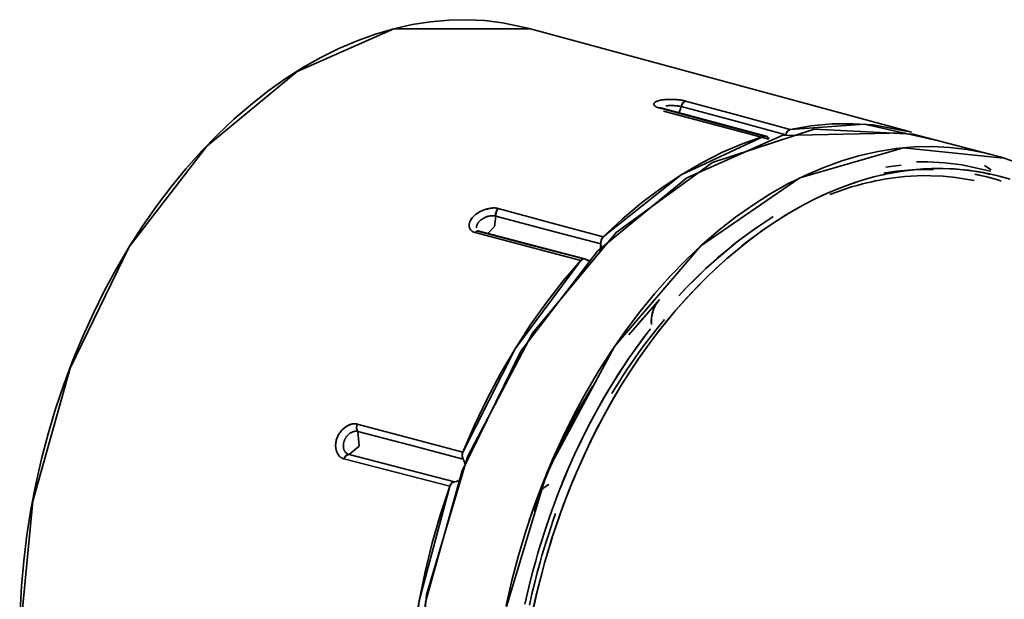
# Model space of a CAD drawing. Extents: x 106 to 494, y 263 to 577.
# Drawn here: x 419 to 437, y 481 to 492 of the extents above; entities that cross this region are included whole.
import ezdxf

# ---------------------------------------------------------------- set-up
doc = ezdxf.new("R2010")
doc.units = 0
doc.header["$MEASUREMENT"] = 0
doc.layers.add('Camada 1', color=7, linetype='Continuous', lineweight=0)

msp = doc.modelspace()

# ---------------------------------------------------------------- linework, layer by layer
at = {"layer": 'Camada 1', "color": 7, "lineweight": 35}
for p, q in [((435.015, 489.601), (428.3, 491.424)), ((432.459, 489.53), (430.609, 490.028)), ((432.379, 489.67), (432.806, 489.557)), ((432.506, 489.479), (432.386, 489.511)), ((436.409, 489.21), (435.044, 489.563)), ((435.754, 489.241), (435.754, 489.241)), ((436.414, 488.937), (436.295, 489.018)), ((436.254, 488.899), (436.393, 488.86)), ((429.271, 487.375), (427.417, 487.864)), ((429.545, 487.512), (429.557, 487.637)), ((429.252, 487.375), (429.248, 487.375)), ((429.297, 487.363), (429.376, 487.337)), ((430.049, 486.041), (430.586, 486.659)), ((430.585, 486.659), (430.198, 486.226)), ((428.437, 483.166), (428.297, 482.778)), ((428.297, 482.781), (428.437, 483.166)), ((428.582, 482.626), (428.666, 482.875))]:
    msp.add_line(p, q, dxfattribs=at)
for points in [[(419.355, 481.18), (419.379, 481.625), (419.418, 482.073), (419.474, 482.521), (419.544, 482.97), (419.631, 483.417), (419.731, 483.861), (419.849, 484.303), (419.979, 484.739), (420.123, 485.17), (420.282, 485.596), (420.455, 486.013), (420.642, 486.42), (420.84, 486.819), (421.051, 487.208), (421.272, 487.584), (421.507, 487.948), (421.75, 488.3), (422.006, 488.638), (422.269, 488.959), (422.541, 489.266), (422.822, 489.556), (423.11, 489.828), (423.405, 490.083), (423.706, 490.319), (424.013, 490.537), (424.323, 490.735), (424.639, 490.914), (424.956, 491.07), (425.276, 491.208), (425.599, 491.323), (425.92, 491.417), (426.243, 491.491), (426.565, 491.541), (426.886, 491.569), (427.203, 491.577), (427.518, 491.562), (427.828, 491.524), (428.301, 491.424)], [(428.297, 491.415), (425.92, 491.417), (424.223, 490.666), (422.637, 489.357), (421.272, 487.584), (420.233, 485.454), (419.576, 483.118), (419.348, 480.737)], [(431.045, 490.147), (431.043, 490.148), (431.041, 490.149), (431.038, 490.149), (431.036, 490.15), (431.033, 490.15), (431.031, 490.151), (431.028, 490.152), (431.025, 490.152), (431.022, 490.153), (431.02, 490.154), (431.016, 490.155), (431.013, 490.155), (431.009, 490.156), (431.004, 490.158), (431.001, 490.158), (430.997, 490.159), (430.992, 490.16), (430.988, 490.161), (430.984, 490.161), (430.979, 490.162), (430.976, 490.163), (430.971, 490.164), (430.966, 490.164), (430.96, 490.165), (430.955, 490.166), (430.949, 490.167), (430.944, 490.167), (430.938, 490.167), (430.92, 490.169), (430.902, 490.171), (430.886, 490.172), (430.869, 490.173), (430.854, 490.174), (430.84, 490.175), (430.826, 490.175), (430.812, 490.177), (430.793, 490.177), (430.774, 490.177), (430.754, 490.177), (430.732, 490.175), (430.709, 490.174), (430.687, 490.172), (430.67, 490.171), (430.654, 490.169), (430.642, 490.167), (430.629, 490.166), (430.617, 490.165), (430.607, 490.163), (430.6, 490.161), (430.592, 490.159), (430.585, 490.158), (430.579, 490.156), (430.569, 490.153), (430.561, 490.15), (430.547, 490.146), (430.535, 490.141), (430.522, 490.134), (430.511, 490.127), (430.506, 490.124), (430.501, 490.12), (430.497, 490.116), (430.494, 490.112), (430.492, 490.108), (430.49, 490.105), (430.489, 490.102), (430.488, 490.099), (430.487, 490.096), (430.487, 490.092), (430.487, 490.088), (430.488, 490.084), (430.489, 490.081), (430.491, 490.077), (430.494, 490.071), (430.498, 490.066), (430.504, 490.062), (430.511, 490.057), (430.514, 490.055), (430.518, 490.052), (430.521, 490.049), (430.524, 490.047), (430.528, 490.045), (430.532, 490.043), (430.536, 490.042), (430.54, 490.04), (430.544, 490.039), (430.549, 490.037), (430.553, 490.036), (430.557, 490.034), (430.561, 490.033), (430.564, 490.031), (430.568, 490.03), (430.571, 490.028), (430.575, 490.027), (430.578, 490.026)], [(431.045, 490.147), (431.043, 490.148), (431.04, 490.149), (431.038, 490.149), (431.036, 490.15), (431.033, 490.151), (431.031, 490.151), (431.028, 490.152), (431.025, 490.152), (431.023, 490.153), (431.021, 490.154), (431.019, 490.154), (431.016, 490.155), (431.013, 490.155), (431.011, 490.156), (431.008, 490.156), (431.004, 490.158), (431.001, 490.158), (430.999, 490.159), (430.996, 490.159), (430.993, 490.16), (430.99, 490.161), (430.987, 490.161), (430.984, 490.162), (430.981, 490.162), (430.979, 490.162), (430.976, 490.163), (430.973, 490.163), (430.97, 490.164), (430.967, 490.164), (430.963, 490.165), (430.96, 490.165), (430.957, 490.166), (430.954, 490.166), (430.951, 490.167), (430.948, 490.167), (430.944, 490.167), (430.941, 490.167), (430.938, 490.167), (430.924, 490.169), (430.908, 490.17), (430.893, 490.172), (430.877, 490.173), (430.861, 490.174), (430.846, 490.175), (430.828, 490.177), (430.812, 490.177), (430.78, 490.177), (430.748, 490.177), (430.718, 490.175), (430.687, 490.172), (430.657, 490.169), (430.629, 490.167), (430.604, 490.162), (430.579, 490.156), (430.565, 490.152), (430.553, 490.147), (430.54, 490.144), (430.529, 490.139), (430.52, 490.132), (430.511, 490.127), (430.5, 490.119), (430.493, 490.11), (430.488, 490.102), (430.487, 490.092), (430.487, 490.087), (430.488, 490.083), (430.49, 490.079), (430.492, 490.073), (430.495, 490.069), (430.499, 490.065), (430.504, 490.061), (430.51, 490.057), (430.513, 490.055), (430.515, 490.054), (430.518, 490.052), (430.521, 490.049), (430.523, 490.048), (430.525, 490.046), (430.529, 490.045), (430.532, 490.043), (430.535, 490.042), (430.538, 490.041), (430.542, 490.04), (430.545, 490.038), (430.55, 490.037), (430.554, 490.035), (430.558, 490.034), (430.562, 490.033), (430.565, 490.03), (430.569, 490.029), (430.574, 490.028), (430.578, 490.026)], [(430.578, 490.026), (430.597, 490.029), (430.613, 490.027)], [(430.61, 490.027), (430.604, 490.029), (430.592, 490.029), (430.578, 490.026)], [(430.578, 490.026), (431.504, 489.778), (432.428, 489.529)], [(430.698, 490.063), (430.7, 490.063), (430.706, 490.064), (430.713, 490.064), (430.719, 490.065), (430.726, 490.066), (430.731, 490.066), (430.738, 490.067), (430.745, 490.067), (430.752, 490.068), (430.761, 490.068), (430.769, 490.068), (430.777, 490.069), (430.787, 490.069), (430.797, 490.069), (430.808, 490.068), (430.818, 490.068), (430.829, 490.068), (430.842, 490.067), (430.854, 490.066), (430.867, 490.065), (430.881, 490.064), (430.895, 490.062), (430.907, 490.061), (430.922, 490.059), (430.937, 490.056), (430.951, 490.053), (430.966, 490.049)], [(430.966, 490.049), (430.948, 489.994), (430.924, 489.943)], [(430.924, 489.943), (430.948, 489.994), (430.966, 490.049)], [(430.966, 490.049), (430.995, 490.114), (431.045, 490.147)], [(431.045, 490.147), (431.032, 490.144), (431.02, 490.137), (431.008, 490.126), (430.995, 490.114), (430.985, 490.101), (430.978, 490.084), (430.971, 490.067), (430.966, 490.048)], [(432.806, 489.557), (431.886, 489.803), (430.966, 490.049)], [(432.884, 489.647), (431.965, 489.897), (431.045, 490.147)], [(430.657, 489.97), (431.581, 489.724), (432.506, 489.479)], [(426.249, 478.992), (426.495, 481.475), (427.216, 483.896), (428.354, 486.073), (429.824, 487.841), (431.517, 489.066), (433.303, 489.655), (435.044, 489.563)], [(432.806, 489.557), (432.812, 489.573), (432.818, 489.589), (432.826, 489.604), (432.836, 489.617), (432.848, 489.628), (432.859, 489.638), (432.871, 489.644), (432.884, 489.647)], [(432.808, 489.562), (432.838, 489.619), (432.884, 489.647)], [(435.014, 489.602), (434.342, 489.728), (433.982, 489.75), (433.618, 489.746), (433.252, 489.711), (432.884, 489.647)], [(432.884, 489.647), (434.188, 489.739), (435.432, 489.463)], [(434.904, 489.587), (432.743, 489.543), (431.065, 488.8), (429.499, 487.509), (428.151, 485.756), (427.123, 483.65), (426.476, 481.344), (426.249, 478.992)], [(432.428, 489.529), (432.059, 489.402), (431.692, 489.247), (431.328, 489.064), (430.97, 488.854), (430.615, 488.619), (430.269, 488.357), (429.929, 488.071), (429.598, 487.762)], [(429.598, 487.762), (430.97, 488.854), (432.428, 489.529)], [(432.428, 489.529), (432.439, 489.533), (432.452, 489.531), (432.463, 489.528), (432.475, 489.523), (432.484, 489.516), (432.493, 489.504), (432.499, 489.493), (432.506, 489.479)], [(432.428, 489.529), (432.475, 489.523), (432.506, 489.479)], [(436.636, 489.146), (434.874, 489.327), (433.053, 488.799), (431.314, 487.604), (429.795, 485.835), (428.616, 483.632), (427.87, 481.168), (427.614, 478.639)], [(427.895, 481.286), (427.994, 481.726), (428.108, 482.162), (428.238, 482.592), (428.382, 483.019), (428.538, 483.438), (428.709, 483.851), (428.893, 484.253), (429.088, 484.647), (429.297, 485.031), (429.517, 485.403), (429.747, 485.764), (429.988, 486.11), (430.24, 486.443), (430.5, 486.762), (430.771, 487.064), (431.047, 487.351), (431.332, 487.621), (431.623, 487.873), (431.92, 488.105), (432.224, 488.32), (432.53, 488.517), (432.842, 488.692), (433.155, 488.848), (433.473, 488.983), (433.79, 489.098), (434.108, 489.19), (434.428, 489.263), (434.745, 489.312), (435.062, 489.341), (435.375, 489.349), (435.687, 489.333), (435.993, 489.296), (436.297, 489.238), (436.594, 489.159), (436.886, 489.058)], [(428.359, 481.187), (428.406, 481.398), (428.456, 481.61), (428.511, 481.821), (428.567, 482.033), (428.629, 482.242), (428.692, 482.45), (428.76, 482.656), (428.83, 482.86), (428.903, 483.063), (428.98, 483.265), (429.061, 483.464), (429.144, 483.663), (429.261, 483.924), (429.383, 484.184), (429.51, 484.436), (429.642, 484.683), (429.777, 484.924), (429.919, 485.162), (430.065, 485.393), (430.218, 485.619), (430.373, 485.839), (430.533, 486.054), (430.7, 486.264), (430.87, 486.467), (431.042, 486.663), (431.219, 486.851), (431.397, 487.033), (431.579, 487.207), (431.766, 487.375), (431.954, 487.536), (432.146, 487.687), (432.338, 487.833), (432.533, 487.97), (432.73, 488.098), (432.929, 488.217), (433.129, 488.33), (433.331, 488.434), (433.534, 488.528), (433.737, 488.613), (433.941, 488.69), (434.146, 488.757), (434.35, 488.814), (434.553, 488.862), (434.757, 488.901), (434.96, 488.931), (435.163, 488.951), (435.367, 488.96), (435.569, 488.961), (435.77, 488.954), (435.969, 488.936), (436.164, 488.91), (436.359, 488.874), (436.554, 488.829), (436.744, 488.774)], [(428.359, 481.187), (428.406, 481.398), (428.456, 481.61), (428.511, 481.821), (428.567, 482.033), (428.629, 482.242), (428.692, 482.45), (428.76, 482.656), (428.83, 482.86), (428.903, 483.063), (428.98, 483.265), (429.061, 483.464), (429.144, 483.663), (429.261, 483.924), (429.383, 484.184), (429.51, 484.436), (429.642, 484.683), (429.777, 484.924), (429.919, 485.162), (430.065, 485.393), (430.218, 485.619), (430.373, 485.839), (430.533, 486.054), (430.7, 486.264), (430.87, 486.467), (431.042, 486.663), (431.219, 486.851), (431.397, 487.033), (431.579, 487.207), (431.766, 487.375), (431.954, 487.536), (432.146, 487.687), (432.338, 487.833), (432.533, 487.97), (432.73, 488.098), (432.929, 488.217), (433.129, 488.33), (433.331, 488.434), (433.534, 488.528), (433.737, 488.613), (433.941, 488.69), (434.146, 488.757), (434.35, 488.814), (434.553, 488.862), (434.757, 488.901), (434.96, 488.931), (435.163, 488.951), (435.367, 488.96), (435.569, 488.961), (435.77, 488.954), (435.969, 488.936), (436.164, 488.91), (436.359, 488.874), (436.554, 488.829), (436.744, 488.774)], [(436.744, 488.775), (436.576, 488.822), (436.406, 488.863), (436.213, 488.901), (436.016, 488.931), (435.793, 488.952), (435.57, 488.961), (435.449, 488.962), (435.327, 488.959), (435.218, 488.954), (435.107, 488.945), (435.009, 488.936), (434.908, 488.923), (434.821, 488.912), (434.733, 488.897), (434.657, 488.883), (434.582, 488.869), (434.518, 488.854), (434.453, 488.84), (434.401, 488.828), (434.35, 488.814), (434.249, 488.788), (434.15, 488.758), (434.015, 488.715), (433.879, 488.667), (433.708, 488.602), (433.538, 488.529), (433.332, 488.435), (433.129, 488.33), (433.014, 488.267), (432.898, 488.201), (432.79, 488.136), (432.683, 488.067), (432.581, 488.001), (432.48, 487.934), (432.386, 487.867), (432.291, 487.798), (432.203, 487.732), (432.116, 487.666), (432.035, 487.602), (431.954, 487.536), (431.788, 487.395), (431.624, 487.249), (431.441, 487.076), (431.262, 486.896), (431.063, 486.686), (430.87, 486.467), (430.769, 486.347), (430.667, 486.224), (430.577, 486.11), (430.489, 485.995), (430.411, 485.891), (430.333, 485.785), (430.267, 485.689), (430.2, 485.594), (430.144, 485.511), (430.088, 485.425), (430.04, 485.354), (429.994, 485.281), (429.956, 485.222), (429.919, 485.162), (429.85, 485.046), (429.781, 484.931), (429.689, 484.771), (429.601, 484.607), (429.49, 484.398), (429.385, 484.187), (429.262, 483.927), (429.144, 483.663), (429.079, 483.511), (429.018, 483.358), (428.959, 483.212), (428.904, 483.065), (428.854, 482.927), (428.804, 482.787), (428.759, 482.653), (428.715, 482.521), (428.675, 482.395), (428.637, 482.269), (428.602, 482.15), (428.567, 482.033), (428.518, 481.851), (428.471, 481.668), (428.422, 481.466), (428.375, 481.264)], [(434.563, 488.987), (434.646, 488.999), (434.834, 489.019)], [(435.103, 489.078), (435.299, 489.08), (435.6, 489.064), (435.897, 489.029), (436.401, 488.918)], [(436.115, 488.752), (435.787, 488.807), (435.569, 488.827), (435.351, 488.836), (435.231, 488.837), (435.112, 488.834), (435.004, 488.829), (434.896, 488.82), (434.8, 488.812), (434.702, 488.799), (434.616, 488.788), (434.531, 488.773), (434.456, 488.759), (434.383, 488.746), (434.319, 488.731), (434.257, 488.717), (434.205, 488.706), (434.154, 488.692), (434.057, 488.667), (433.959, 488.638), (433.826, 488.596), (433.694, 488.548), (433.576, 488.504)], [(434.529, 488.882), (434.555, 488.888), (434.757, 488.917), (434.958, 488.936), (435.16, 488.946), (435.362, 488.947), (435.401, 488.946)], [(434.794, 488.92), (434.706, 488.91), (434.558, 488.888)], [(436.59, 488.743), (436.527, 488.763), (436.36, 488.81), (436.192, 488.851), (436.126, 488.864)], [(436.129, 488.863), (436.146, 488.86), (436.338, 488.815), (436.527, 488.763), (436.537, 488.758)], [(427.751, 488.261), (427.749, 488.261), (427.746, 488.262), (427.744, 488.263), (427.741, 488.263), (427.739, 488.264), (427.736, 488.264), (427.733, 488.265), (427.73, 488.265), (427.728, 488.266), (427.725, 488.266), (427.722, 488.267), (427.719, 488.267), (427.715, 488.268), (427.71, 488.268), (427.707, 488.268), (427.703, 488.268), (427.699, 488.269), (427.694, 488.269), (427.69, 488.269), (427.687, 488.269), (427.682, 488.269), (427.678, 488.269), (427.672, 488.269), (427.667, 488.269), (427.662, 488.269), (427.656, 488.268), (427.651, 488.268), (427.646, 488.268), (427.629, 488.266), (427.611, 488.263), (427.596, 488.259), (427.579, 488.256), (427.565, 488.253), (427.552, 488.25), (427.538, 488.246), (427.526, 488.242), (427.509, 488.235), (427.49, 488.229), (427.471, 488.221), (427.451, 488.211), (427.431, 488.201), (427.409, 488.189), (427.395, 488.181), (427.381, 488.17), (427.368, 488.163), (427.356, 488.153), (427.348, 488.146), (427.338, 488.139), (427.33, 488.131), (427.323, 488.125), (427.318, 488.121), (427.313, 488.116), (427.305, 488.105), (427.297, 488.096), (427.285, 488.082), (427.276, 488.067), (427.266, 488.048), (427.257, 488.029), (427.254, 488.02), (427.25, 488.009), (427.247, 488), (427.246, 487.992), (427.244, 487.983), (427.243, 487.976), (427.243, 487.967), (427.243, 487.96), (427.243, 487.954), (427.244, 487.946), (427.245, 487.938), (427.247, 487.931), (427.249, 487.922), (427.252, 487.915), (427.257, 487.904), (427.262, 487.896), (427.268, 487.887), (427.274, 487.878), (427.278, 487.875), (427.282, 487.871), (427.286, 487.867), (427.291, 487.863), (427.295, 487.86), (427.3, 487.857), (427.304, 487.854), (427.309, 487.853), (427.312, 487.85), (427.316, 487.848), (427.32, 487.846), (427.324, 487.845), (427.328, 487.842), (427.332, 487.841), (427.336, 487.839), (427.34, 487.838), (427.344, 487.837), (427.347, 487.836)], [(427.751, 488.261), (427.748, 488.261), (427.746, 488.262), (427.744, 488.263), (427.741, 488.263), (427.739, 488.264), (427.736, 488.264), (427.734, 488.265), (427.731, 488.265), (427.729, 488.266), (427.727, 488.266), (427.724, 488.266), (427.722, 488.267), (427.719, 488.267), (427.716, 488.267), (427.713, 488.268), (427.71, 488.268), (427.707, 488.268), (427.705, 488.268), (427.702, 488.269), (427.699, 488.269), (427.696, 488.269), (427.693, 488.269), (427.691, 488.269), (427.688, 488.269), (427.686, 488.269), (427.683, 488.269), (427.68, 488.269), (427.677, 488.269), (427.674, 488.269), (427.67, 488.269), (427.667, 488.269), (427.664, 488.269), (427.661, 488.269), (427.658, 488.269), (427.655, 488.269), (427.652, 488.268), (427.648, 488.268), (427.646, 488.268), (427.632, 488.266), (427.616, 488.264), (427.602, 488.262), (427.586, 488.258), (427.571, 488.255), (427.557, 488.251), (427.541, 488.247), (427.525, 488.242), (427.495, 488.231), (427.466, 488.219), (427.437, 488.205), (427.409, 488.189), (427.383, 488.172), (427.357, 488.154), (427.334, 488.136), (427.313, 488.116), (427.302, 488.102), (427.289, 488.087), (427.279, 488.073), (427.271, 488.059), (427.264, 488.044), (427.257, 488.029), (427.249, 488.008), (427.244, 487.987), (427.243, 487.966), (427.244, 487.946), (427.245, 487.937), (427.247, 487.928), (427.25, 487.918), (427.254, 487.91), (427.259, 487.901), (427.264, 487.894), (427.269, 487.886), (427.274, 487.878), (427.277, 487.875), (427.28, 487.873), (427.283, 487.87), (427.286, 487.868), (427.289, 487.864), (427.292, 487.862), (427.295, 487.859), (427.3, 487.857), (427.303, 487.855), (427.307, 487.854), (427.31, 487.852), (427.313, 487.85), (427.317, 487.848), (427.321, 487.846), (427.325, 487.844), (427.329, 487.842), (427.333, 487.84), (427.338, 487.839), (427.343, 487.837), (427.347, 487.836)], [(427.372, 487.92), (427.372, 487.921), (427.371, 487.928), (427.371, 487.934), (427.371, 487.939), (427.372, 487.945), (427.373, 487.951), (427.374, 487.957), (427.375, 487.961), (427.377, 487.966), (427.379, 487.971), (427.382, 487.976), (427.384, 487.98), (427.386, 487.984), (427.388, 487.989), (427.391, 487.995), (427.394, 487.999), (427.396, 488.003), (427.399, 488.008), (427.403, 488.014), (427.407, 488.018), (427.411, 488.022), (427.415, 488.027), (427.419, 488.031), (427.424, 488.037), (427.429, 488.041), (427.434, 488.045), (427.437, 488.049), (427.442, 488.054), (427.448, 488.059), (427.453, 488.062), (427.458, 488.066), (427.465, 488.07), (427.47, 488.073), (427.476, 488.078), (427.481, 488.082), (427.487, 488.084), (427.493, 488.088), (427.499, 488.091), (427.507, 488.096), (427.514, 488.1), (427.521, 488.103), (427.529, 488.106), (427.538, 488.109), (427.547, 488.113), (427.558, 488.117), (427.567, 488.121), (427.578, 488.124), (427.59, 488.125), (427.602, 488.128), (427.614, 488.13), (427.626, 488.132), (427.641, 488.133), (427.653, 488.134), (427.667, 488.133), (427.682, 488.132), (427.696, 488.13), (427.71, 488.127)], [(427.71, 488.127), (427.708, 488.128), (427.706, 488.128), (427.704, 488.129), (427.702, 488.129), (427.7, 488.129), (427.698, 488.13), (427.696, 488.13), (427.694, 488.131), (427.692, 488.131), (427.69, 488.131), (427.688, 488.132), (427.687, 488.132), (427.685, 488.132), (427.682, 488.132), (427.68, 488.133), (427.677, 488.133), (427.675, 488.133), (427.672, 488.133), (427.669, 488.133), (427.666, 488.133), (427.663, 488.133), (427.66, 488.134), (427.657, 488.133), (427.654, 488.133), (427.651, 488.133), (427.647, 488.133), (427.645, 488.133), (427.641, 488.133), (427.638, 488.132), (427.634, 488.132), (427.626, 488.131), (427.619, 488.13), (427.61, 488.129), (427.603, 488.127), (427.593, 488.125), (427.582, 488.124), (427.572, 488.121), (427.562, 488.117), (427.557, 488.116), (427.551, 488.113), (427.545, 488.111), (427.54, 488.109), (427.535, 488.107), (427.53, 488.105), (427.525, 488.103), (427.521, 488.101), (427.516, 488.098), (427.512, 488.096), (427.507, 488.092), (427.501, 488.09), (427.497, 488.087), (427.492, 488.085), (427.487, 488.083), (427.483, 488.08), (427.479, 488.077), (427.475, 488.075), (427.471, 488.071), (427.467, 488.068), (427.461, 488.065), (427.456, 488.062), (427.452, 488.06), (427.447, 488.057), (427.443, 488.054), (427.439, 488.049), (427.437, 488.048), (427.436, 488.047), (427.435, 488.045), (427.433, 488.044), (427.431, 488.042), (427.429, 488.041), (427.427, 488.039), (427.425, 488.037), (427.422, 488.035), (427.42, 488.033), (427.415, 488.027), (427.411, 488.022), (427.407, 488.019), (427.404, 488.014), (427.402, 488.011), (427.4, 488.007), (427.398, 488.003), (427.396, 488), (427.393, 487.995), (427.391, 487.989), (427.386, 487.979), (427.382, 487.971), (427.379, 487.963), (427.376, 487.958), (427.374, 487.951), (427.373, 487.943), (427.372, 487.938)], [(427.71, 488.127), (427.686, 487.944), (427.573, 487.823)], [(427.573, 487.823), (427.686, 487.944), (427.71, 488.127)], [(427.751, 488.261), (427.74, 488.248), (427.73, 488.233), (427.723, 488.216), (427.716, 488.2), (427.711, 488.182), (427.708, 488.164), (427.708, 488.146), (427.71, 488.127)], [(427.71, 488.127), (427.716, 488.2), (427.751, 488.261)], [(427.71, 488.127), (428.634, 487.881), (429.557, 487.637)], [(429.557, 487.637), (428.634, 487.881), (427.71, 488.127)], [(429.598, 487.762), (428.675, 488.011), (427.751, 488.261)], [(430.924, 486.726), (431.043, 486.853), (431.222, 487.033), (431.402, 487.206), (431.586, 487.373), (431.773, 487.531), (431.963, 487.684), (432.155, 487.828), (432.349, 487.962), (432.543, 488.089), (432.586, 488.117)], [(432.438, 488.022), (432.295, 487.927), (432.202, 487.861), (432.108, 487.793), (432.021, 487.729), (431.935, 487.662), (431.854, 487.598), (431.773, 487.531), (431.608, 487.393), (431.446, 487.248), (431.265, 487.076), (431.085, 486.896), (430.977, 486.783)], [(427.417, 487.864), (427.397, 487.866), (427.385, 487.862), (427.371, 487.856), (427.358, 487.848), (427.347, 487.836)], [(427.347, 487.836), (427.384, 487.862), (427.422, 487.863)], [(427.347, 487.836), (428.274, 487.592), (429.202, 487.348)], [(427.347, 487.836), (428.274, 487.592), (429.202, 487.348)], [(427.395, 487.875), (427.396, 487.874), (427.398, 487.872), (427.401, 487.87), (427.403, 487.868), (427.406, 487.866), (427.408, 487.863), (427.411, 487.862), (427.412, 487.861)], [(427.443, 487.849), (427.432, 487.853), (427.419, 487.857), (427.41, 487.862), (427.401, 487.869), (427.401, 487.87)], [(427.443, 487.849), (428.37, 487.606), (429.297, 487.363)], [(429.557, 487.637), (429.556, 487.652), (429.557, 487.67), (429.56, 487.687), (429.563, 487.705), (429.57, 487.721), (429.578, 487.735), (429.588, 487.75), (429.598, 487.762)], [(429.557, 487.637), (429.563, 487.705), (429.598, 487.762)], [(429.558, 487.579), (429.559, 487.607), (429.557, 487.637)], [(429.202, 487.348), (428.896, 486.988), (428.6, 486.609), (428.317, 486.211), (428.05, 485.795), (427.795, 485.363), (427.558, 484.916), (427.336, 484.456), (427.132, 483.982)], [(427.132, 483.982), (428.05, 485.794), (429.202, 487.348)], [(429.202, 487.348), (429.213, 487.358), (429.226, 487.367), (429.238, 487.373), (429.25, 487.376), (429.264, 487.377), (429.274, 487.375), (429.286, 487.371), (429.297, 487.363)], [(429.202, 487.348), (429.25, 487.376), (429.297, 487.363)], [(429.297, 487.363), (429.314, 487.351), (429.334, 487.341)], [(430.444, 486.225), (430.442, 486.29), (430.445, 486.331), (430.451, 486.372), (430.459, 486.413), (430.471, 486.453), (430.484, 486.492), (430.5, 486.529), (430.519, 486.565), (430.539, 486.6), (430.562, 486.63), (430.585, 486.659)], [(430.586, 486.659), (430.583, 486.656), (430.581, 486.653), (430.579, 486.651), (430.576, 486.648), (430.574, 486.646), (430.572, 486.644), (430.57, 486.642), (430.568, 486.639), (430.566, 486.637), (430.563, 486.633), (430.562, 486.63), (430.56, 486.628), (430.558, 486.625), (430.556, 486.623), (430.554, 486.62), (430.552, 486.618), (430.55, 486.614), (430.547, 486.611), (430.545, 486.608), (430.543, 486.605), (430.541, 486.603), (430.539, 486.6), (430.537, 486.597), (430.535, 486.594), (430.533, 486.59), (430.531, 486.587), (430.529, 486.584), (430.528, 486.582), (430.526, 486.579), (430.524, 486.576), (430.522, 486.572), (430.521, 486.569), (430.52, 486.565), (430.518, 486.562), (430.516, 486.56), (430.514, 486.557), (430.513, 486.553), (430.511, 486.549), (430.509, 486.546), (430.508, 486.542), (430.506, 486.54), (430.504, 486.536), (430.502, 486.533), (430.5, 486.529), (430.492, 486.511), (430.484, 486.492), (430.479, 486.473), (430.472, 486.453), (430.467, 486.433), (430.461, 486.413), (430.456, 486.393), (430.452, 486.372), (430.449, 486.351), (430.447, 486.33), (430.445, 486.31), (430.444, 486.289), (430.443, 486.269), (430.444, 486.249), (430.445, 486.226)], [(430.677, 486.312), (430.547, 486.153), (430.458, 486.042), (430.371, 485.93), (430.295, 485.828), (430.22, 485.724), (430.153, 485.63), (430.088, 485.537), (430.033, 485.455), (429.979, 485.372), (429.933, 485.302), (429.887, 485.23), (429.851, 485.171), (429.813, 485.113), (429.752, 485.013)], [(430.43, 486.145), (430.319, 486.003), (430.242, 485.899), (430.165, 485.794), (430.1, 485.701), (430.033, 485.605), (429.977, 485.522), (429.922, 485.438), (429.874, 485.367), (429.828, 485.294), (429.791, 485.235), (429.754, 485.175), (429.686, 485.062), (429.617, 484.946), (429.526, 484.788), (429.437, 484.626), (429.328, 484.419), (429.224, 484.208), (429.102, 483.951), (428.984, 483.687), (428.92, 483.538), (428.858, 483.387), (428.803, 483.242), (428.746, 483.097), (428.696, 482.958), (428.647, 482.819), (428.603, 482.687), (428.559, 482.556), (428.52, 482.431), (428.48, 482.306), (428.445, 482.187), (428.412, 482.07), (428.362, 481.89), (428.316, 481.708), (428.268, 481.508), (428.223, 481.308)], [(428.847, 483.354), (428.984, 483.687), (429.101, 483.948), (429.222, 484.205), (429.348, 484.456), (429.479, 484.701), (429.613, 484.94), (429.754, 485.175), (429.899, 485.405), (430.05, 485.629), (430.204, 485.849), (430.364, 486.062), (430.43, 486.146)], [(429.418, 485.147), (429.369, 485.069), (429.106, 484.618), (428.862, 484.148), (428.64, 483.665), (428.437, 483.166)], [(428.437, 483.166), (428.64, 483.665), (428.863, 484.148), (429.106, 484.618), (429.369, 485.068), (429.418, 485.146)], [(425.277, 484.474), (425.274, 484.475), (425.272, 484.475), (425.27, 484.476), (425.268, 484.476), (425.265, 484.477), (425.263, 484.477), (425.261, 484.478), (425.258, 484.478), (425.256, 484.478), (425.252, 484.479), (425.25, 484.479), (425.247, 484.479), (425.245, 484.479), (425.242, 484.479), (425.239, 484.479), (425.237, 484.479), (425.234, 484.479), (425.232, 484.479), (425.229, 484.479), (425.227, 484.479), (425.225, 484.479), (425.222, 484.479), (425.22, 484.479), (425.217, 484.479), (425.213, 484.479), (425.211, 484.479), (425.208, 484.478), (425.205, 484.478), (425.202, 484.477), (425.2, 484.477), (425.197, 484.477), (425.194, 484.476), (425.191, 484.476), (425.189, 484.475), (425.187, 484.474), (425.184, 484.474), (425.181, 484.473), (425.179, 484.472), (425.165, 484.469), (425.152, 484.464), (425.14, 484.459), (425.126, 484.454), (425.114, 484.447), (425.102, 484.44), (425.088, 484.433), (425.076, 484.424), (425.053, 484.406), (425.028, 484.387), (425.007, 484.364), (424.986, 484.34), (424.968, 484.314), (424.949, 484.288), (424.936, 484.259), (424.922, 484.23), (424.915, 484.21), (424.909, 484.19), (424.905, 484.17), (424.901, 484.15), (424.899, 484.129), (424.898, 484.109), (424.898, 484.08), (424.901, 484.052), (424.906, 484.023), (424.913, 483.998), (424.918, 483.984), (424.924, 483.972), (424.929, 483.96), (424.935, 483.948), (424.941, 483.938), (424.948, 483.929), (424.955, 483.918), (424.963, 483.91), (424.968, 483.905), (424.971, 483.902), (424.975, 483.898), (424.978, 483.896), (424.981, 483.893), (424.985, 483.89), (424.989, 483.887), (424.993, 483.883), (424.996, 483.881), (425, 483.878), (425.004, 483.876), (425.009, 483.875), (425.014, 483.872), (425.018, 483.87), (425.021, 483.869), (425.025, 483.867), (425.03, 483.864), (425.034, 483.863), (425.039, 483.861), (425.043, 483.86)], [(425.277, 484.474), (425.274, 484.475), (425.272, 484.475), (425.271, 484.476), (425.268, 484.476), (425.266, 484.477), (425.263, 484.477), (425.26, 484.478), (425.257, 484.478), (425.254, 484.478), (425.25, 484.479), (425.247, 484.479), (425.244, 484.479), (425.241, 484.479), (425.237, 484.479), (425.234, 484.479), (425.23, 484.479), (425.227, 484.479), (425.223, 484.479), (425.219, 484.479), (425.215, 484.479), (425.21, 484.478), (425.206, 484.478), (425.201, 484.477), (425.197, 484.476), (425.192, 484.476), (425.188, 484.475), (425.184, 484.473), (425.179, 484.472), (425.163, 484.467), (425.147, 484.462), (425.135, 484.457), (425.12, 484.451), (425.108, 484.443), (425.098, 484.437), (425.086, 484.431), (425.076, 484.424), (425.062, 484.414), (425.049, 484.402), (425.032, 484.39), (425.018, 484.375), (425.001, 484.358), (424.986, 484.34), (424.976, 484.327), (424.966, 484.312), (424.957, 484.299), (424.949, 484.287), (424.943, 484.275), (424.937, 484.264), (424.933, 484.254), (424.929, 484.245), (424.926, 484.237), (424.922, 484.23), (424.917, 484.216), (424.913, 484.203), (424.908, 484.183), (424.903, 484.162), (424.9, 484.136), (424.898, 484.109), (424.898, 484.096), (424.898, 484.083), (424.899, 484.07), (424.9, 484.058), (424.902, 484.046), (424.904, 484.036), (424.906, 484.025), (424.908, 484.016), (424.911, 484.006), (424.914, 483.998), (424.917, 483.986), (424.922, 483.977), (424.927, 483.965), (424.933, 483.955), (424.938, 483.942), (424.945, 483.932), (424.954, 483.92), (424.965, 483.91), (424.969, 483.904), (424.974, 483.899), (424.979, 483.896), (424.983, 483.891), (424.988, 483.888), (424.993, 483.883), (424.998, 483.88), (425.004, 483.877), (425.008, 483.875), (425.013, 483.873), (425.017, 483.871), (425.021, 483.869), (425.024, 483.867), (425.028, 483.866), (425.032, 483.863), (425.036, 483.862), (425.04, 483.861), (425.043, 483.86)], [(425.277, 484.474), (425.271, 484.457), (425.267, 484.437), (425.265, 484.419), (425.266, 484.401), (425.268, 484.384), (425.271, 484.369), (425.278, 484.354), (425.286, 484.342)], [(425.286, 484.342), (425.266, 484.401), (425.277, 484.474)], [(427.132, 483.982), (426.204, 484.228), (425.277, 484.474)], [(425.133, 483.939), (425.119, 483.943), (425.107, 483.948), (425.097, 483.955), (425.088, 483.962), (425.078, 483.97), (425.071, 483.978), (425.064, 483.985), (425.059, 483.995), (425.054, 484.002), (425.05, 484.012), (425.047, 484.02), (425.042, 484.028), (425.04, 484.037), (425.038, 484.045), (425.036, 484.053), (425.035, 484.061), (425.034, 484.068), (425.033, 484.076), (425.033, 484.083), (425.033, 484.089), (425.033, 484.096), (425.033, 484.103), (425.034, 484.108), (425.034, 484.116), (425.035, 484.122), (425.036, 484.128), (425.037, 484.134), (425.038, 484.142), (425.04, 484.148), (425.041, 484.155), (425.043, 484.162), (425.045, 484.168), (425.049, 484.175), (425.051, 484.182), (425.053, 484.188), (425.056, 484.194), (425.059, 484.202), (425.062, 484.208), (425.064, 484.213), (425.068, 484.221), (425.071, 484.227), (425.075, 484.232), (425.079, 484.238), (425.082, 484.244), (425.086, 484.25), (425.092, 484.255), (425.096, 484.261), (425.1, 484.266), (425.104, 484.271), (425.109, 484.276), (425.115, 484.283), (425.121, 484.289), (425.127, 484.294), (425.135, 484.3), (425.142, 484.306), (425.149, 484.312), (425.158, 484.317), (425.166, 484.322), (425.177, 484.328), (425.187, 484.333), (425.197, 484.336), (425.208, 484.34), (425.221, 484.344), (425.232, 484.346), (425.245, 484.347), (425.259, 484.347), (425.272, 484.346), (425.286, 484.342)], [(425.286, 484.342), (425.309, 484.088), (425.133, 483.939)], [(425.133, 483.939), (425.309, 484.088), (425.286, 484.342)], [(425.286, 484.342), (425.284, 484.344), (425.282, 484.344), (425.28, 484.345), (425.278, 484.345), (425.276, 484.346), (425.274, 484.346), (425.272, 484.346), (425.27, 484.346), (425.268, 484.347), (425.266, 484.347), (425.264, 484.347), (425.262, 484.347), (425.26, 484.347), (425.258, 484.347), (425.256, 484.347), (425.254, 484.347), (425.25, 484.347), (425.248, 484.347), (425.246, 484.347)], [(427.138, 483.856), (426.213, 484.1), (425.286, 484.342)], [(425.286, 484.342), (426.213, 484.1), (427.138, 483.856)], [(425.043, 483.86), (425.081, 483.919), (425.133, 483.939)], [(425.133, 483.939), (426.06, 483.701), (426.987, 483.461)], [(427.138, 483.856), (427.119, 483.914), (427.132, 483.982)], [(427.138, 483.856), (427.131, 483.869), (427.125, 483.882), (427.121, 483.897), (427.119, 483.914), (427.119, 483.931), (427.121, 483.948), (427.125, 483.965), (427.132, 483.982)], [(425.133, 483.938), (425.119, 483.938), (425.106, 483.935), (425.094, 483.929), (425.081, 483.918), (425.069, 483.908), (425.06, 483.894), (425.051, 483.877), (425.043, 483.86)], [(425.043, 483.86), (425.974, 483.623), (426.903, 483.383)], [(425.043, 483.86), (425.974, 483.622), (426.903, 483.383)], [(426.987, 483.461), (426.06, 483.701), (425.133, 483.938)], [(427.169, 483.78), (427.156, 483.821), (427.138, 483.856)], [(426.903, 483.383), (426.938, 483.439), (426.987, 483.461)], [(426.903, 483.383), (426.91, 483.399), (426.918, 483.415), (426.929, 483.428), (426.938, 483.439), (426.95, 483.448), (426.963, 483.456), (426.976, 483.459), (426.987, 483.461)], [(426.987, 483.461), (427.022, 483.467), (427.057, 483.484)], [(426.903, 483.383), (426.739, 482.889), (426.595, 482.388), (426.469, 481.88), (426.363, 481.37), (426.277, 480.857), (426.213, 480.344), (426.168, 479.832), (426.146, 479.322)], [(426.146, 479.322), (426.363, 481.37), (426.903, 483.383)], [(428.437, 483.166), (428.437, 483.169), (428.438, 483.172), (428.44, 483.177), (428.441, 483.18), (428.442, 483.183), (428.444, 483.187), (428.445, 483.189), (428.447, 483.193), (428.448, 483.196), (428.45, 483.201), (428.452, 483.204), (428.453, 483.208), (428.455, 483.21), (428.457, 483.214), (428.458, 483.217), (428.46, 483.222), (428.463, 483.225), (428.465, 483.228), (428.467, 483.231), (428.468, 483.234), (428.47, 483.238), (428.472, 483.242), (428.474, 483.246), (428.476, 483.249), (428.478, 483.252), (428.479, 483.255), (428.481, 483.259), (428.484, 483.263), (428.486, 483.267), (428.488, 483.27), (428.49, 483.272), (428.492, 483.276), (428.495, 483.279), (428.497, 483.284), (428.499, 483.287), (428.502, 483.29), (428.504, 483.293), (428.508, 483.296), (428.51, 483.3), (428.513, 483.304), (428.515, 483.307), (428.518, 483.31), (428.521, 483.313), (428.522, 483.316), (428.525, 483.319), (428.528, 483.322), (428.531, 483.327), (428.533, 483.33), (428.536, 483.333), (428.539, 483.335), (428.542, 483.338), (428.545, 483.341), (428.549, 483.345), (428.552, 483.348), (428.555, 483.351), (428.558, 483.354), (428.561, 483.356), (428.563, 483.359), (428.567, 483.362), (428.57, 483.366), (428.573, 483.369), (428.576, 483.372), (428.58, 483.374), (428.583, 483.376), (428.586, 483.379), (428.591, 483.381), (428.594, 483.384), (428.598, 483.387), (428.601, 483.39), (428.604, 483.392), (428.607, 483.395), (428.611, 483.396), (428.614, 483.399), (428.618, 483.401), (428.622, 483.403), (428.625, 483.405), (428.629, 483.408), (428.634, 483.411), (428.638, 483.413), (428.641, 483.415)], [(428.637, 483.406), (428.623, 483.398), (428.608, 483.39), (428.595, 483.379), (428.58, 483.369), (428.566, 483.357), (428.554, 483.345), (428.54, 483.332), (428.527, 483.318), (428.516, 483.304), (428.512, 483.298), (428.507, 483.292), (428.502, 483.287), (428.498, 483.281), (428.493, 483.275), (428.489, 483.27), (428.485, 483.264), (428.481, 483.257), (428.479, 483.251), (428.475, 483.245), (428.471, 483.238), (428.468, 483.232), (428.463, 483.226), (428.46, 483.22), (428.457, 483.212), (428.453, 483.207), (428.45, 483.2), (428.447, 483.193), (428.444, 483.187), (428.441, 483.18), (428.439, 483.172), (428.437, 483.166)], [(428.399, 482.935), (428.401, 483.003), (428.405, 483.044), (428.413, 483.085), (428.424, 483.126), (428.437, 483.166)], [(428.437, 483.166), (428.436, 483.163), (428.434, 483.159), (428.433, 483.155), (428.432, 483.151), (428.431, 483.148), (428.429, 483.145), (428.428, 483.142), (428.427, 483.138), (428.426, 483.134), (428.425, 483.13), (428.424, 483.127), (428.422, 483.124), (428.422, 483.121), (428.42, 483.117), (428.419, 483.112), (428.418, 483.109), (428.417, 483.105), (428.416, 483.103), (428.415, 483.099), (428.414, 483.095), (428.413, 483.091), (428.413, 483.087), (428.412, 483.083), (428.411, 483.081), (428.41, 483.077), (428.41, 483.072), (428.409, 483.069), (428.408, 483.065), (428.408, 483.062), (428.407, 483.058), (428.407, 483.055), (428.406, 483.05), (428.405, 483.046), (428.405, 483.042), (428.404, 483.04), (428.404, 483.036), (428.404, 483.031), (428.403, 483.027), (428.403, 483.023), (428.402, 483.021), (428.402, 483.017), (428.402, 483.013), (428.401, 483.008), (428.401, 483.004), (428.4, 482.984), (428.4, 482.964), (428.401, 482.935)], [(428.762, 482.903), (428.721, 482.787), (428.677, 482.656), (428.634, 482.525), (428.595, 482.402), (428.557, 482.278), (428.521, 482.164), (428.488, 482.046), (428.44, 481.869), (428.394, 481.69), (428.346, 481.493), (428.302, 481.294)]]:
    msp.add_lwpolyline(points, dxfattribs=at)

doc.saveas('drawing.dxf')
